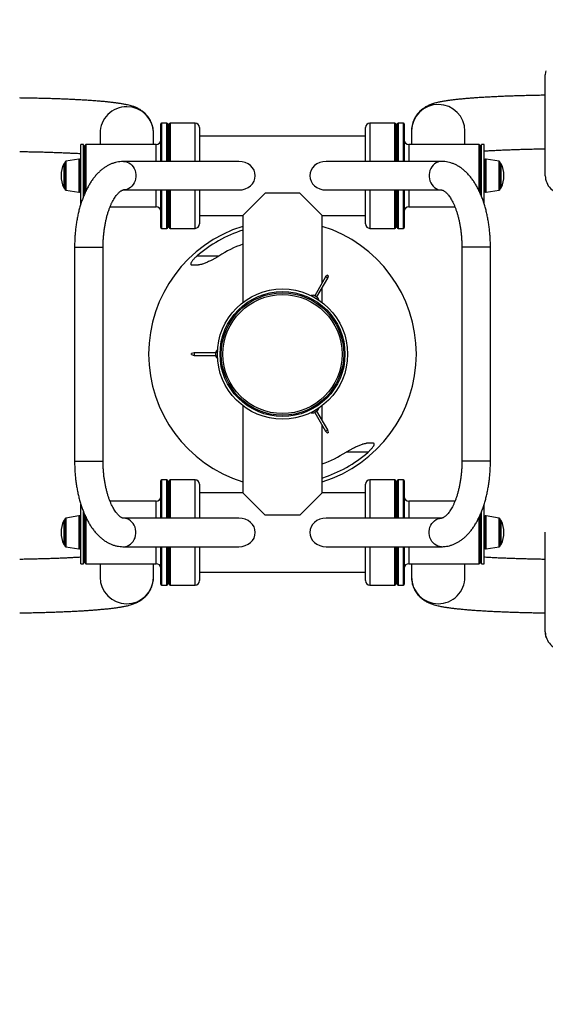
# Model space of a CAD drawing. Units: millimetres. Extents: x -520 to 11611, y 7006 to 11392.
# Drawn here: x 9172 to 9761, y 8316 to 9420 of the extents above; entities that cross this region are included whole.
import ezdxf

# ---------------------------------------------------------------- set-up
doc = ezdxf.new("R2010")
doc.units = ezdxf.units.MM
doc.layers.add('标注层', color=6, linetype='Continuous')
doc.styles.get("Standard").update_dxf_attribs({"font": 'arial.ttf'})
doc.dimstyles.new('1：80', dxfattribs={"dimtxt": 80, "dimasz": 2.5, "dimexe": 1.25, "dimexo": 0.625, "dimtad": 1, "dimdec": 0, "dimdsep": 46, "dimtxsty": 'Standard', "dimcen": 2.5, "dimadec": 0, "dimazin": 0, "dimtfac": 1, "dimtdec": 0, "dimtmove": 0, "dimatfit": 3, "dimfxl": 1, "dimarcsym": 0})

# ---------------------------------------------------------------- blocks, each defined once
blk = doc.blocks.new('*D36')
at = {"layer": 'Defpoints', "color": 0, "transparency": 16777216}
for p in [(11610.8, 11308.2), (7321.8, 9374.6), (11610.8, 9374.6)]:
    blk.add_point(p, dxfattribs=at)
at = {"layer": '标注层', "color": 0, "lineweight": -2, "transparency": 16777216}
for p, q in [((7321.8, 9375.2), (7321.8, 11309.4)), ((7324.3, 11308.2), (11608.3, 11308.2)), ((11610.8, 9375.2), (11610.8, 11309.4))]:
    blk.add_line(p, q, dxfattribs=at)
at = {"layer": '标注层', "color": 0, "transparency": 16777216}
for points in [[(7324.3, 11308.6), (7324.3, 11307.7), (7321.8, 11308.2)], [(11608.3, 11308.6), (11608.3, 11307.7), (11610.8, 11308.2)]]:
    blk.add_solid(points, dxfattribs=at)
at = {"layer": '标注层', "color": 0, "transparency": 16777216, "insert": (9470, 11390.5), "char_height": 80, "attachment_point": 2}
blk.add_mtext('4289', dxfattribs=at)
blk = doc.blocks.new('*D38')
at = {"layer": 'Defpoints', "color": 0, "transparency": 16777216}
for p in [(9151.8, 8711.6), (8821.8, 7211.6), (9156.7, 7211.6)]:
    blk.add_point(p, dxfattribs=at)
at = {"layer": '标注层', "color": 0, "lineweight": -2, "transparency": 16777216}
for p, q in [((9152.4, 8711.6), (9158, 8711.6)), ((9156.7, 8709.1), (9156.7, 7214.1)), ((8822.4, 7211.6), (9158, 7211.6))]:
    blk.add_line(p, q, dxfattribs=at)
at = {"layer": '标注层', "color": 0, "transparency": 16777216}
for points in [[(9156.3, 8709.1), (9157.1, 8709.1), (9156.7, 8711.6)], [(9156.3, 7214.1), (9157.1, 7214.1), (9156.7, 7211.6)]]:
    blk.add_solid(points, dxfattribs=at)
at = {"layer": '标注层', "color": 0, "transparency": 16777216, "insert": (9074.4, 8032.9), "char_height": 80, "attachment_point": 2, "rotation": 90}
blk.add_mtext('1500', dxfattribs=at)

msp = doc.modelspace()

# ---------------------------------------------------------------- linework, layer by layer
at = {"color": 7, "linetype": 'Continuous', "lineweight": 25}
for p, q in [((9760.8, 9356.3), (9760.8, 9357.9)), ((9760.8, 9244.5), (9760.8, 9356.3)), ((9329.8, 9260.7), (9329.8, 9302.7)), ((9336.8, 9303.7), (9330.8, 9303.7)), ((9337.8, 9302.7), (9337.8, 9260.7)), ((9339.3, 9260.7), (9339.3, 9302.7)), ((9368.3, 9303.7), (9340.3, 9303.7)), ((9373.3, 9298.7), (9373.3, 9260.7)), ((9559.3, 9260.7), (9559.3, 9298.7)), ((9592.3, 9303.7), (9564.3, 9303.7)), ((9593.3, 9302.7), (9593.3, 9260.7)), ((9594.8, 9260.7), (9594.8, 9302.7)), ((9601.8, 9303.7), (9595.8, 9303.7)), ((9602.8, 9302.7), (9602.8, 9260.7)), ((9261.8, 9292.1), (9261.8, 9279.7)), ((9321.8, 9279.7), (9321.8, 9292.1)), ((9559.3, 9289.2), (9373.3, 9289.2)), ((9610.8, 9295), (9610.8, 9294.6)), ((9610.8, 9294.6), (9610.8, 9279.7)), ((9670.8, 9279.7), (9670.8, 9294.6)), ((9243.3, 9279.7), (9240.3, 9279.7)), ((9240.3, 9212.9), (9240.3, 9279.7)), ((9243.3, 9221.4), (9243.3, 9279.7)), ((9245.8, 9279.7), (9244.8, 9278.7)), ((9244.8, 9224.9), (9244.8, 9278.7)), ((9324.8, 9279.7), (9245.8, 9279.7)), ((9245.8, 9279.7), (9245.8, 9227.2)), ((9339.3, 9274.7), (9337.8, 9274.7)), ((9594.8, 9274.7), (9593.3, 9274.7)), ((9686.8, 9279.7), (9607.8, 9279.7)), ((9687.8, 9278.7), (9686.8, 9279.7)), ((9686.8, 9227.2), (9686.8, 9279.7)), ((9687.8, 9278.7), (9687.8, 9225)), ((9692.3, 9279.7), (9689.3, 9279.7)), ((9689.3, 9221.4), (9689.3, 9279.7)), ((9692.3, 9212.9), (9692.3, 9279.7)), ((9238.2, 9263.2), (9223.6, 9260.9)), ((9238.8, 9263.2), (9238.4, 9263.2)), ((9243.3, 9269.4), (9244.8, 9269.3)), ((9244.8, 9265.7), (9243.3, 9265.7)), ((9687.8, 9272.2), (9689.3, 9272.3)), ((9689.3, 9265.7), (9687.8, 9265.7)), ((9694.2, 9263.2), (9693.8, 9263.2)), ((9709, 9260.9), (9694.4, 9263.2)), ((9222.3, 9259.4), (9222.3, 9250.3)), ((9417.5, 9260.7), (9288.1, 9260.7)), ((9644.5, 9260.7), (9515.1, 9260.7)), ((9710.3, 9230), (9710.3, 9259.4)), ((9222.3, 9250.3), (9222.3, 9230)), ((9223.6, 9228.5), (9238.2, 9226.2)), ((9238.4, 9226.2), (9238.8, 9226.2)), ((9243.3, 9223.7), (9244.2, 9223.7)), ((9288.1, 9228.7), (9417.5, 9228.7)), ((9329.8, 9186.7), (9329.8, 9228.7)), ((9337.8, 9228.7), (9337.8, 9186.7)), ((9339.3, 9186.7), (9339.3, 9228.7)), ((9373.3, 9228.7), (9373.3, 9190.7)), ((9446.8, 9225.2), (9421.8, 9200.2)), ((9485.8, 9225.2), (9446.8, 9225.2)), ((9510.8, 9200.2), (9485.8, 9225.2)), ((9515.1, 9228.7), (9644.5, 9228.7)), ((9559.3, 9190.7), (9559.3, 9228.7)), ((9593.3, 9228.7), (9593.3, 9186.7)), ((9594.8, 9186.7), (9594.8, 9228.7)), ((9602.8, 9228.7), (9602.8, 9186.7)), ((9688.4, 9223.7), (9689.3, 9223.7)), ((9693.8, 9226.2), (9694.2, 9226.2)), ((9694.4, 9226.2), (9709, 9228.5)), ((9273.1, 9209.7), (9324.8, 9209.7)), ((9337.8, 9214.7), (9339.3, 9214.7)), ((9593.3, 9214.7), (9594.8, 9214.7)), ((9607.8, 9209.7), (9659.5, 9209.7)), ((9373.3, 9200.2), (9421.8, 9200.2)), ((9421.8, 9200.2), (9421.8, 9102.6)), ((9510.8, 9200.2), (9559.3, 9200.2)), ((9510.8, 9124.6), (9510.8, 9200.2)), ((9330.8, 9185.7), (9336.8, 9185.7)), ((9340.3, 9185.7), (9368.3, 9185.7)), ((9564.3, 9185.7), (9592.3, 9185.7)), ((9595.8, 9185.7), (9601.8, 9185.7)), ((9233.3, 9164.7), (9233.3, 8924.7)), ((9265.3, 8924.7), (9265.3, 9164.7)), ((9667.3, 9164.7), (9667.3, 8924.7)), ((9699.3, 8924.7), (9699.3, 9164.7)), ((9514.6, 9131.2), (9502.5, 9110.2)), ((9516.7, 9133.2), (9514.6, 9131.2)), ((9517, 9129.8), (9514.6, 9131.2)), ((9516.7, 9133.2), (9517.8, 9132.6)), ((9517, 9129.8), (9517.8, 9132.6)), ((9504.9, 9108.8), (9517, 9129.8)), ((9498.5, 9110.4), (9502.8, 9107.9)), ((9502.5, 9110.2), (9503.7, 9109.5)), ((9503.7, 9109.5), (9504.9, 9108.8)), ((9510.8, 9102.6), (9510.8, 9119)), ((9502.8, 9107.9), (9507.1, 9105.5)), ((9367.2, 9046.1), (9364.4, 9045.4)), ((9364.4, 9044.1), (9364.4, 9045.4)), ((9364.4, 9044.1), (9367.2, 9043.3)), ((9391.4, 9046.1), (9367.2, 9046.1)), ((9367.2, 9046.1), (9367.2, 9043.3)), ((9367.2, 9043.3), (9391.4, 9043.3)), ((9391.4, 9044.7), (9391.4, 9046.1)), ((9391.4, 9043.3), (9391.4, 9044.7)), ((9393.3, 9044.7), (9393.3, 9049.7)), ((9393.3, 9039.8), (9393.3, 9044.7)), ((9421.8, 8986.8), (9421.8, 8889.2)), ((9510.8, 8970.4), (9510.8, 8986.8)), ((9502.8, 8981.5), (9498.5, 8979)), ((9503.7, 8979.9), (9502.5, 8979.2)), ((9502.5, 8979.2), (9514.6, 8958.2)), ((9507.1, 8984), (9502.8, 8981.5)), ((9504.9, 8980.6), (9503.7, 8979.9)), ((9517, 8959.6), (9504.9, 8980.6)), ((9510.8, 8889.2), (9510.8, 8964.8)), ((9514.6, 8958.2), (9517, 8959.6)), ((9514.6, 8958.2), (9516.7, 8956.2)), ((9517.8, 8956.8), (9516.7, 8956.2)), ((9517.8, 8956.8), (9517, 8959.6)), ((9329.8, 8860.7), (9329.8, 8902.7)), ((9336.8, 8903.7), (9330.8, 8903.7)), ((9337.8, 8902.7), (9337.8, 8860.7)), ((9339.3, 8860.7), (9339.3, 8902.7)), ((9368.3, 8903.7), (9340.3, 8903.7)), ((9373.3, 8898.7), (9373.3, 8860.7)), ((9559.3, 8860.7), (9559.3, 8898.7)), ((9592.3, 8903.7), (9564.3, 8903.7)), ((9593.3, 8902.7), (9593.3, 8860.7)), ((9594.8, 8860.7), (9594.8, 8902.7)), ((9601.8, 8903.7), (9595.8, 8903.7)), ((9602.8, 8902.7), (9602.8, 8860.7)), ((9421.8, 8889.2), (9373.3, 8889.2)), ((9421.8, 8889.2), (9446.8, 8864.2)), ((9485.8, 8864.2), (9510.8, 8889.2)), ((9559.3, 8889.2), (9510.8, 8889.2)), ((9324.8, 8879.7), (9273, 8879.7)), ((9659.5, 8879.7), (9607.8, 8879.7)), ((9692.3, 8809.7), (9692.3, 8876.4)), ((9240.3, 8809.7), (9240.3, 8876.4)), ((9243.3, 8809.7), (9243.3, 8868)), ((9244.2, 8865.7), (9243.3, 8865.7)), ((9339.3, 8874.7), (9337.8, 8874.7)), ((9594.8, 8874.7), (9593.3, 8874.7)), ((9689.3, 8809.7), (9689.3, 8868)), ((9222.3, 8859.4), (9222.3, 8830)), ((9238.2, 8863.2), (9223.6, 8860.9)), ((9238.8, 8863.2), (9238.4, 8863.2)), ((9244.8, 8810.7), (9244.8, 8864.4)), ((9245.8, 8862.2), (9245.8, 8809.7)), ((9417.5, 8860.7), (9288.1, 8860.7)), ((9485.8, 8864.2), (9446.8, 8864.2)), ((9644.5, 8860.7), (9515.1, 8860.7)), ((9686.8, 8809.7), (9686.8, 8862.2)), ((9687.8, 8864.5), (9687.8, 8810.7)), ((9688.3, 8862.2), (9687.8, 8862.2)), ((9689.3, 8861.2), (9688.3, 8862.2)), ((9688.3, 8845), (9688.3, 8862.2)), ((9694.2, 8863.2), (9693.8, 8863.2)), ((9709, 8860.9), (9694.4, 8863.2)), ((9710.3, 8839.1), (9710.3, 8859.4)), ((9688.3, 8827.2), (9688.3, 8845)), ((9760.8, 8733.1), (9760.8, 8844.9)), ((9710.3, 8830), (9710.3, 8839.1)), ((9223.6, 8828.5), (9238.2, 8826.2)), ((9238.4, 8826.2), (9238.8, 8826.2)), ((9243.3, 8823.7), (9244.8, 8823.7)), ((9288.1, 8828.7), (9417.5, 8828.7)), ((9329.8, 8786.7), (9329.8, 8828.7)), ((9337.8, 8828.7), (9337.8, 8786.7)), ((9339.3, 8786.7), (9339.3, 8828.7)), ((9373.3, 8828.7), (9373.3, 8790.7)), ((9515.1, 8828.7), (9644.5, 8828.7)), ((9559.3, 8790.7), (9559.3, 8828.7)), ((9593.3, 8828.7), (9593.3, 8786.7)), ((9594.8, 8786.7), (9594.8, 8828.7)), ((9602.8, 8828.7), (9602.8, 8786.7)), ((9687.8, 8827.2), (9688.3, 8827.2)), ((9688.3, 8827.2), (9689.3, 8828.2)), ((9693.8, 8826.2), (9694.2, 8826.2)), ((9694.4, 8826.2), (9709, 8828.5)), ((9244.8, 8817.2), (9243.3, 8817.1)), ((9244.8, 8810.7), (9245.8, 8809.7)), ((9337.8, 8814.7), (9339.3, 8814.7)), ((9593.3, 8814.7), (9594.8, 8814.7)), ((9686.8, 8809.7), (9687.8, 8810.7)), ((9689.3, 8817.1), (9687.8, 8817.2)), ((9240.3, 8809.7), (9243.3, 8809.7)), ((9245.8, 8809.7), (9324.8, 8809.7)), ((9261.8, 8809.7), (9261.8, 8794.8)), ((9321.8, 8794.8), (9321.8, 8809.7)), ((9373.3, 8800.2), (9559.3, 8800.2)), ((9607.8, 8809.7), (9686.8, 8809.7)), ((9610.8, 8809.7), (9610.8, 8794.8)), ((9670.8, 8794.8), (9670.8, 8809.7)), ((9689.3, 8809.7), (9692.3, 8809.7)), ((9321.8, 8794.4), (9321.8, 8794.8)), ((9330.8, 8785.7), (9336.8, 8785.7)), ((9340.3, 8785.7), (9368.3, 8785.7)), ((9564.3, 8785.7), (9592.3, 8785.7)), ((9595.8, 8785.7), (9601.8, 8785.7)), ((9760.8, 8733.1), (9760.8, 8731.5))]:
    msp.add_line(p, q, dxfattribs=at)
at = {"color": 8, "linetype": 'Continuous', "lineweight": 25}
for p, q in [((9330.8, 9303.7), (9330.8, 9260.7)), ((9336.8, 9260.7), (9336.8, 9303.7)), ((9340.3, 9303.7), (9340.3, 9260.7)), ((9368.3, 9260.7), (9368.3, 9303.7)), ((9564.3, 9303.7), (9564.3, 9260.7)), ((9592.3, 9260.7), (9592.3, 9303.7)), ((9595.8, 9303.7), (9595.8, 9260.7)), ((9601.8, 9260.7), (9601.8, 9303.7)), ((9324.8, 9260.7), (9324.8, 9279.7)), ((9607.8, 9279.7), (9607.8, 9260.7)), ((9238.2, 9263.2), (9238.2, 9251.8)), ((9238.4, 9263.2), (9238.4, 9251.8)), ((9238.8, 9263.2), (9238.8, 9251.8)), ((9693.8, 9226.2), (9693.8, 9263.2)), ((9694.2, 9226.2), (9694.2, 9263.2)), ((9694.4, 9226.2), (9694.4, 9263.2)), ((9221.3, 9258.1), (9221.3, 9231.3)), ((9223.6, 9260.9), (9223.6, 9250.9)), ((9709, 9228.5), (9709, 9260.9)), ((9711.3, 9231.3), (9711.3, 9258.1)), ((9223.6, 9250.9), (9223.6, 9228.5)), ((9238.2, 9251.8), (9238.2, 9226.2)), ((9238.4, 9251.8), (9238.4, 9226.2)), ((9238.8, 9251.8), (9238.8, 9226.2)), ((9324.8, 9209.7), (9324.8, 9228.7)), ((9330.8, 9228.7), (9330.8, 9185.7)), ((9336.8, 9185.7), (9336.8, 9228.7)), ((9340.3, 9228.7), (9340.3, 9185.7)), ((9368.3, 9185.7), (9368.3, 9228.7)), ((9564.3, 9228.7), (9564.3, 9185.7)), ((9592.3, 9185.7), (9592.3, 9228.7)), ((9595.8, 9228.7), (9595.8, 9185.7)), ((9601.8, 9185.7), (9601.8, 9228.7)), ((9607.8, 9228.7), (9607.8, 9209.7)), ((9233.3, 9164.7), (9265.3, 9164.7)), ((9699.3, 9164.7), (9667.3, 9164.7)), ((9370.5, 9154.7), (9395.1, 9154.7)), ((9562.1, 8934.7), (9537.5, 8934.7)), ((9233.3, 8924.7), (9265.3, 8924.7)), ((9699.3, 8924.7), (9667.3, 8924.7)), ((9330.8, 8903.7), (9330.8, 8860.7)), ((9336.8, 8860.7), (9336.8, 8903.7)), ((9340.3, 8903.7), (9340.3, 8860.7)), ((9368.3, 8860.7), (9368.3, 8903.7)), ((9564.3, 8903.7), (9564.3, 8860.7)), ((9592.3, 8860.7), (9592.3, 8903.7)), ((9595.8, 8903.7), (9595.8, 8860.7)), ((9601.8, 8860.7), (9601.8, 8903.7)), ((9324.8, 8860.7), (9324.8, 8879.7)), ((9607.8, 8879.7), (9607.8, 8860.7)), ((9221.3, 8858.1), (9221.3, 8831.3)), ((9223.6, 8860.9), (9223.6, 8828.5)), ((9238.2, 8863.2), (9238.2, 8826.2)), ((9238.4, 8863.2), (9238.4, 8826.2)), ((9238.8, 8863.2), (9238.8, 8826.2)), ((9693.8, 8837.6), (9693.8, 8863.2)), ((9694.2, 8837.6), (9694.2, 8863.2)), ((9694.4, 8837.7), (9694.4, 8863.2)), ((9709, 8838.5), (9709, 8860.9)), ((9711.3, 8831.3), (9711.3, 8858.1)), ((9693.8, 8826.2), (9693.8, 8837.6)), ((9694.2, 8826.2), (9694.2, 8837.6)), ((9694.4, 8826.2), (9694.4, 8837.7)), ((9709, 8828.5), (9709, 8838.5)), ((9324.8, 8809.7), (9324.8, 8828.7)), ((9330.8, 8828.7), (9330.8, 8785.7)), ((9336.8, 8785.7), (9336.8, 8828.7)), ((9340.3, 8828.7), (9340.3, 8785.7)), ((9368.3, 8785.7), (9368.3, 8828.7)), ((9564.3, 8828.7), (9564.3, 8785.7)), ((9592.3, 8785.7), (9592.3, 8828.7)), ((9595.8, 8828.7), (9595.8, 8785.7)), ((9601.8, 8785.7), (9601.8, 8828.7)), ((9607.8, 8828.7), (9607.8, 8809.7))]:
    msp.add_line(p, q, dxfattribs=at)
at = {"color": 7, "linetype": 'Continuous', "lineweight": 25, "flags": 128}
for points in [[(9761.3, 9362.4), (9761, 9360.7), (9760.8, 9357.9)], [(9760.8, 8731.5), (9761, 8728.7), (9761.4, 8726.8)]]:
    msp.add_lwpolyline(points, dxfattribs=at)
at = {"color": 8, "linetype": 'Continuous', "lineweight": 25, "flags": 128}
for points in [[(9288.1, 9260.7), (9290.2, 9260.5), (9292.2, 9260), (9294.1, 9259.1), (9296, 9257.9), (9297.6, 9256.4), (9299, 9254.7), (9300.2, 9252.7), (9301.1, 9250.5), (9301.7, 9248.3), (9302, 9245.9), (9302, 9243.5), (9301.7, 9241.1), (9301.1, 9238.8), (9300.2, 9236.7), (9299, 9234.7), (9297.6, 9233), (9296, 9231.5), (9294.1, 9230.3), (9292.2, 9229.4), (9290.2, 9228.9), (9288.1, 9228.7)], [(9644.5, 9260.7), (9644.5, 9260.7), (9642.4, 9260.5), (9640.4, 9260), (9638.4, 9259.1), (9636.6, 9257.9), (9635, 9256.4), (9633.6, 9254.7), (9632.4, 9252.7), (9631.5, 9250.6), (9630.9, 9248.3), (9630.6, 9245.9), (9630.6, 9243.5), (9630.9, 9241.1), (9631.5, 9238.9), (9632.4, 9236.7), (9633.6, 9234.7), (9635, 9233), (9636.6, 9231.5), (9638.4, 9230.3), (9640.4, 9229.4), (9642.4, 9228.9), (9644.5, 9228.7), (9644.5, 9228.7)], [(9288, 8828.7), (9288.1, 8828.7), (9290.2, 8828.9), (9292.2, 8829.4), (9294.1, 8830.3), (9296, 8831.5), (9297.6, 8833), (9299, 8834.7), (9300.2, 8836.7), (9301.1, 8838.8), (9301.7, 8841.1), (9302, 8843.5), (9302, 8845.9), (9301.7, 8848.3), (9301.1, 8850.5), (9300.2, 8852.7), (9299, 8854.7), (9297.6, 8856.4), (9296, 8857.9), (9294.1, 8859.1), (9292.2, 8860), (9290.2, 8860.5), (9288.1, 8860.7), (9288.1, 8860.7)], [(9644.5, 8828.7), (9642.4, 8828.9), (9640.4, 8829.4), (9638.4, 8830.3), (9636.6, 8831.5), (9635, 8833), (9633.6, 8834.7), (9632.4, 8836.7), (9631.5, 8838.9), (9630.9, 8841.1), (9630.6, 8843.5), (9630.6, 8845.9), (9630.9, 8848.3), (9631.5, 8850.6), (9632.4, 8852.7), (9633.6, 8854.7), (9635, 8856.4), (9636.6, 8857.9), (9638.4, 8859.1), (9640.4, 8860), (9642.4, 8860.5), (9644.5, 8860.7)]]:
    msp.add_lwpolyline(points, dxfattribs=at)
at = {"color": 7, "linetype": 'Continuous', "lineweight": 25}
for radius in [73, 70, 68.6, 66.7]:
    msp.add_circle((9466.3, 9044.7), radius, dxfattribs=at)
at = {"color": 8, "linetype": 'Continuous', "lineweight": 25}
for centre, start, end in [((9291.8, 9292.1), 89.9303, 179.9438), ((9291.8, 9292.1), 0.0653, 90.0606), ((9640.8, 9294.6), 0.1078, 179.1663), ((9291.8, 8794.8), 180.1078, 359.1663), ((9640.8, 8794.8), 180.0725, 270.0673), ((9640.8, 8794.8), 269.9227, 359.9376)]:
    msp.add_arc(centre, 30, start, end, dxfattribs=at)
at = {"color": 7, "linetype": 'Continuous', "lineweight": 25}
for centre, radius, start, end in [((9330.8, 9302.7), 1, 90, 180), ((9336.8, 9302.7), 1, 0, 90), ((9340.3, 9302.7), 1, 90, 180), ((9368.3, 9298.7), 5, 0, 90), ((9564.3, 9298.7), 5, 90, 180), ((9592.3, 9302.7), 1, 0, 90), ((9595.8, 9302.7), 1, 90, 180), ((9601.8, 9302.7), 1, 0, 90), ((9324.8, 9284.7), 5, 270, 0), ((9607.8, 9284.7), 5, 180, 270), ((9238.4, 9261.7), 1.5, 90, 98.8807), ((9238.8, 9261.7), 1.5, 0, 90), ((9693.8, 9261.7), 1.5, 90, 180), ((9694.2, 9261.7), 1.5, 81.1193, 90), ((9248.8, 9244.7), 30.7, 154.0108, 205.9892), ((9222.2, 9257.7), 1, 83.5433, 154.0108), ((9223.8, 9259.4), 1.5, 98.8807, 180), ((9708.8, 9259.4), 1.5, 0, 81.1193), ((9710.4, 9257.7), 1, 25.9892, 96.4567), ((9683.7, 9244.7), 30.7, 334.0108, 25.9892), ((9780.8, 9244.6), 20, 180.0633, 270.0764), ((9222.2, 9231.7), 1, 205.9892, 276.4567), ((9223.8, 9230), 1.5, 180, 261.1193), ((9708.8, 9230), 1.5, 278.8807, 360), ((9710.4, 9231.7), 1, 263.5433, 334.0108), ((9238.4, 9227.7), 1.5, 261.1193, 270), ((9238.8, 9227.7), 1.5, 270, 360), ((9693.8, 9227.7), 1.5, 180, 270), ((9694.2, 9227.7), 1.5, 270, 278.8807), ((9324.8, 9204.7), 5, 0, 90), ((9607.8, 9204.7), 5, 90, 180), ((9466.3, 9044.7), 150, 107.259, 252.741), ((9330.8, 9186.7), 1, 180, 270), ((9336.8, 9186.7), 1, 270, 0), ((9340.3, 9186.7), 1, 180, 270), ((9368.3, 9190.7), 5, 270, 0), ((9466.3, 9044.7), 150, 287.259, 72.741), ((9564.3, 9190.7), 5, 180, 270), ((9592.3, 9186.7), 1, 270, 360), ((9595.8, 9186.7), 1, 180, 270), ((9601.8, 9186.7), 1, 270, 0), ((9466.3, 9044.7), 145.9, 107.762, 131.0539), ((9466.3, 9044.7), 131, 109.8536, 122.9123), ((9500.2, 9103.5), 7.11, 71.3508, 104.0416), ((9499.7, 9108.9), 0.7, 36.4248, 60), ((9500.2, 9103.5), 7.11, 15.9584, 48.6492), ((9505.2, 9105.7), 0.7, 60, 83.5752), ((9398.4, 9044.7), 7.11, 135.9584, 168.6492), ((9398.4, 9044.7), 7.11, 191.3508, 224.0416), ((9394, 9047.9), 0.7, 180, 203.5752), ((9394, 9041.5), 0.7, 156.4248, 180), ((9500.2, 8985.9), 7.11, 255.9584, 288.6492), ((9499.7, 8980.5), 0.7, 300, 323.5752), ((9500.2, 8985.9), 7.11, 311.3508, 344.0416), ((9505.2, 8983.7), 0.7, 276.4248, 300), ((9466.3, 9044.7), 145.9, 287.762, 311.0539), ((9466.3, 9044.7), 131, 289.8536, 302.9123), ((9330.8, 8902.7), 1, 90, 180), ((9336.8, 8902.7), 1, 0, 90), ((9340.3, 8902.7), 1, 90, 180), ((9368.3, 8898.7), 5, 0, 90), ((9564.3, 8898.7), 5, 90, 180), ((9592.3, 8902.7), 1, 0, 90), ((9595.8, 8902.7), 1, 90, 180), ((9601.8, 8902.7), 1, 0, 90), ((9324.8, 8884.7), 5, 270, 0), ((9607.8, 8884.7), 5, 180, 270), ((9248.8, 8844.7), 30.7, 154.0108, 205.9892), ((9222.2, 8857.7), 1, 83.5433, 154.0108), ((9223.8, 8859.4), 1.5, 98.8807, 180), ((9238.4, 8861.7), 1.5, 90, 98.8807), ((9238.8, 8861.7), 1.5, 0, 90), ((9693.8, 8861.7), 1.5, 90, 180), ((9694.2, 8861.7), 1.5, 81.1193, 90), ((9708.8, 8859.4), 1.5, 0, 81.1193), ((9710.4, 8857.7), 1, 25.9892, 96.4567), ((9683.7, 8844.7), 30.7, 334.0108, 25.9892), ((9222.2, 8831.7), 1, 205.9892, 276.4567), ((9223.8, 8830), 1.5, 180, 261.1193), ((9238.4, 8827.7), 1.5, 261.1193, 270), ((9238.8, 8827.7), 1.5, 270, 360), ((9693.8, 8827.7), 1.5, 180, 270), ((9694.2, 8827.7), 1.5, 270, 278.8807), ((9708.8, 8830), 1.5, 278.8807, 360), ((9710.4, 8831.7), 1, 263.5433, 334.0108), ((9324.8, 8804.7), 5, 0, 90), ((9607.8, 8804.7), 5, 90, 180), ((9368.3, 8790.7), 5, 270, 0), ((9564.3, 8790.7), 5, 180, 270), ((9330.8, 8786.7), 1, 180, 270), ((9336.8, 8786.7), 1, 270, 0), ((9340.3, 8786.7), 1, 180, 270), ((9592.3, 8786.7), 1, 270, 360), ((9595.8, 8786.7), 1, 180, 270), ((9601.8, 8786.7), 1, 270, 0), ((9780.8, 8733.2), 20, 180.0633, 270.0764)]:
    msp.add_arc(centre, radius, start, end, dxfattribs=at)
for centre, major_axis, start_param, end_param in [((9417.5, 9244.7), (18.3, 0), 0, 1.570796), ((9515.1, 9244.7), (-18.3, 0), 4.712389, 6.283185), ((9417.5, 9244.7), (18.3, 0), 4.712389, 6.283185), ((9515.1, 9244.7), (-18.3, 0), 0, 1.570796), ((9417.5, 8844.7), (18.3, 0), 0, 1.570796), ((9515.1, 8844.7), (-18.3, 0), 4.712389, 6.283185), ((9417.5, 8844.7), (18.3, 0), 4.712389, 6.283185), ((9515.1, 8844.7), (-18.3, 0), 0, 1.570796)]:
    msp.add_ellipse(centre, major_axis=major_axis, ratio=0.87462, start_param=start_param, end_param=end_param, dxfattribs=at)
for points, knots in [([(9321.8, 9292.1), (9321.8, 9293.1), (9321.7, 9295.2), (9321.2, 9298.2), (9320.5, 9301.1), (9319.5, 9303.9), (9318.3, 9306.5), (9316.9, 9308.9), (9315.3, 9311.1), (9313.6, 9313), (9311.9, 9314.8), (9310.1, 9316.3), (9308.3, 9317.7), (9306.6, 9318.8), (9304.8, 9319.8), (9303.1, 9320.7), (9301.3, 9321.5), (9299.5, 9322.2), (9297.5, 9322.8), (9295.2, 9323.5), (9292.2, 9324.2), (9288.8, 9324.9), (9285, 9325.6), (9281.3, 9326.1), (9277.4, 9326.6), (9273.3, 9327.1), (9269, 9327.6), (9264.4, 9328), (9259.7, 9328.4), (9254.9, 9328.7), (9249.8, 9329.1), (9244.5, 9329.4), (9239.1, 9329.7), (9233.5, 9330), (9227.7, 9330.3), (9221.7, 9330.6), (9215.6, 9330.8), (9209.4, 9331), (9203, 9331.2), (9196.5, 9331.4), (9189.9, 9331.5), (9183.2, 9331.7), (9177.2, 9331.8), (9173.3, 9331.8), (9171.8, 9331.9)], [0, 0, 0, 0, 0.013822, 0.027606, 0.041163, 0.054513, 0.067671, 0.080643, 0.093429, 0.106033, 0.118468, 0.130783, 0.143087, 0.155525, 0.168318, 0.18179, 0.19636, 0.212594, 0.231308, 0.253828, 0.282685, 0.323567, 0.359994, 0.393628, 0.425648, 0.459439, 0.492103, 0.52404, 0.555487, 0.586587, 0.617433, 0.648086, 0.67859, 0.708976, 0.739268, 0.769484, 0.799638, 0.829742, 0.859803, 0.889829, 0.919827, 0.949801, 0.979756, 1, 1, 1, 1]), ([(9760.8, 9334.9), (9760.3, 9334.9), (9757.6, 9334.9), (9752.6, 9334.8), (9745.9, 9334.6), (9739.2, 9334.5), (9732.7, 9334.3), (9726.2, 9334.1), (9719.9, 9333.9), (9713.8, 9333.7), (9707.8, 9333.4), (9701.9, 9333.1), (9696.2, 9332.8), (9690.7, 9332.5), (9685.3, 9332.2), (9680.2, 9331.8), (9675.3, 9331.4), (9670.5, 9331), (9666, 9330.6), (9661.6, 9330.2), (9657.5, 9329.7), (9653.5, 9329.2), (9649.6, 9328.6), (9645.9, 9328), (9642, 9327.3), (9638.6, 9326.5), (9635.7, 9325.6), (9633.5, 9324.9), (9631.4, 9324.1), (9629.5, 9323.3), (9627.7, 9322.3), (9625.8, 9321.3), (9624, 9320), (9622.1, 9318.6), (9620.3, 9317), (9618.5, 9315.1), (9616.8, 9313), (9615.3, 9310.7), (9613.9, 9308.2), (9612.7, 9305.6), (9611.8, 9302.7), (9611.1, 9299.6), (9610.8, 9296.9), (9610.8, 9295.2), (9610.8, 9294.6)], [0, 0, 0, 0, 0.0060056, 0.0359842, 0.065976, 0.0959845, 0.1260135, 0.1560674, 0.1861515, 0.2162719, 0.2464357, 0.276652, 0.3069315, 0.337288, 0.3677388, 0.3983064, 0.4290203, 0.4599206, 0.4910625, 0.5225249, 0.5544251, 0.5869454, 0.6203892, 0.6553081, 0.6928461, 0.7358661, 0.7605761, 0.7818371, 0.8000458, 0.8160848, 0.8306675, 0.8443324, 0.8574857, 0.8704267, 0.8833416, 0.8963176, 0.9094115, 0.9226172, 0.9359037, 0.9492385, 0.962597, 0.9773998, 0.9919581, 1, 1, 1, 1]), ([(9692.3, 9272.5), (9693.7, 9272.6), (9696.8, 9272.8), (9701.7, 9273), (9707.1, 9273.3), (9712.7, 9273.6), (9718.4, 9273.8), (9724.3, 9274), (9730.4, 9274.2), (9736.6, 9274.4), (9742.9, 9274.6), (9749.4, 9274.7), (9755.3, 9274.8), (9759.2, 9274.9), (9760.8, 9274.9)], [0, 0, 0, 0, 0.073956, 0.159339, 0.24501, 0.330919, 0.417026, 0.503297, 0.589706, 0.67623, 0.76285, 0.849549, 0.936314, 1, 1, 1, 1]), ([(9171.8, 9271.9), (9172, 9271.9), (9174.4, 9271.8), (9178.9, 9271.7), (9185.4, 9271.6), (9191.9, 9271.5), (9198.2, 9271.3), (9204.4, 9271.1), (9210.4, 9270.9), (9216.3, 9270.7), (9222, 9270.5), (9227.5, 9270.2), (9232.8, 9270), (9237.1, 9269.8), (9239.5, 9269.6), (9240.3, 9269.6)], [0, 0, 0, 0, 0.006685, 0.093634, 0.180544, 0.267403, 0.354203, 0.440929, 0.527567, 0.614101, 0.700511, 0.786771, 0.872854, 0.958724, 1, 1, 1, 1]), ([(9337.8, 9264.2), (9337.8, 9263.6), (9337.9, 9262.4), (9338.4, 9261.2), (9338.7, 9260.7)], [0, 0, 0, 0, 0.539578, 1, 1, 1, 1]), ([(9594, 9260.7), (9594.2, 9260.9), (9594.7, 9262), (9594.8, 9263.2), (9594.8, 9264.1)], [0, 0, 0, 0, 0.216801, 1, 1, 1, 1]), ([(9288.1, 9260.7), (9287.3, 9260.7), (9285.4, 9260.6), (9282.4, 9260.3), (9279.2, 9259.6), (9276, 9258.6), (9272.8, 9257.3), (9269.8, 9255.7), (9266.8, 9253.8), (9263.8, 9251.6), (9261, 9249.2), (9258.2, 9246.3), (9255.5, 9243.2), (9253, 9239.9), (9250.6, 9236.2), (9248.3, 9232.3), (9246.2, 9228.1), (9244.2, 9223.8), (9242.4, 9219.2), (9240.7, 9214.6), (9239.2, 9209.7), (9237.9, 9204.8), (9236.8, 9199.7), (9235.8, 9194.5), (9235, 9189.2), (9234.3, 9183.9), (9233.8, 9178.5), (9233.5, 9173.1), (9233.3, 9168.5), (9233.3, 9165.7), (9233.3, 9164.7)], [0, 0, 0, 0, 0.022964, 0.055016, 0.0871, 0.119406, 0.152121, 0.18542, 0.219456, 0.254351, 0.29017, 0.32691, 0.364486, 0.402743, 0.441481, 0.480499, 0.519616, 0.558678, 0.597618, 0.636401, 0.675017, 0.713471, 0.751774, 0.789945, 0.828002, 0.865966, 0.903857, 0.941694, 0.979496, 1, 1, 1, 1]), ([(9699.3, 9164.7), (9699.3, 9165.7), (9699.3, 9168.5), (9699.1, 9173.1), (9698.8, 9178.5), (9698.3, 9183.9), (9697.6, 9189.2), (9696.8, 9194.4), (9695.8, 9199.6), (9694.7, 9204.7), (9693.4, 9209.6), (9691.9, 9214.4), (9690.3, 9219.1), (9688.5, 9223.7), (9686.5, 9228), (9684.4, 9232.2), (9682, 9236.2), (9679.6, 9239.9), (9676.9, 9243.4), (9674.1, 9246.7), (9671.2, 9249.6), (9668.1, 9252.2), (9664.9, 9254.5), (9661.7, 9256.4), (9658.4, 9257.9), (9655, 9259.2), (9651.7, 9260), (9648.4, 9260.5), (9646, 9260.7), (9644.7, 9260.7), (9644.5, 9260.7)], [0, 0, 0, 0, 0.020109, 0.057897, 0.095707, 0.133553, 0.171457, 0.209437, 0.247516, 0.285715, 0.324057, 0.362563, 0.401256, 0.440152, 0.479261, 0.518579, 0.55808, 0.597702, 0.637288, 0.676646, 0.71554, 0.753731, 0.79102, 0.827296, 0.862549, 0.896855, 0.930351, 0.963206, 0.993637, 1, 1, 1, 1]), ([(9265.3, 9164.7), (9265.3, 9165.5), (9265.3, 9167.8), (9265.4, 9171.7), (9265.7, 9176.2), (9266.1, 9180.7), (9266.7, 9185.1), (9267.4, 9189.4), (9268.2, 9193.5), (9269.1, 9197.5), (9270.1, 9201.4), (9271.3, 9205), (9272.5, 9208.4), (9273.8, 9211.6), (9275.1, 9214.5), (9276.5, 9217.1), (9277.9, 9219.5), (9279.3, 9221.6), (9280.6, 9223.4), (9282, 9224.9), (9283.2, 9226.1), (9284.3, 9227), (9285.3, 9227.7), (9286.2, 9228.2), (9286.9, 9228.5), (9287.6, 9228.7), (9287.9, 9228.7), (9288.1, 9228.7)], [0, 0, 0, 0, 0.0215032, 0.062826, 0.1041248, 0.1453661, 0.1865224, 0.2275655, 0.2684662, 0.3091939, 0.3497175, 0.390005, 0.4300247, 0.4697464, 0.5091433, 0.5481958, 0.5868957, 0.6252537, 0.6633089, 0.7011436, 0.7389037, 0.7767563, 0.8150172, 0.8542168, 0.8952339, 0.9396565, 1, 1, 1, 1]), ([(9339.3, 9223.7), (9338.9, 9223), (9338, 9221.6), (9337.9, 9220), (9337.8, 9219.1)], [0, 0, 0, 0, 0.469695, 1, 1, 1, 1]), ([(9594.8, 9219), (9594.7, 9219.6), (9594.6, 9221.1), (9594.1, 9222.8), (9593.3, 9223.7), (9593.3, 9223.7)], [0, 0, 0, 0, 0.37794, 0.977066, 1, 1, 1, 1]), ([(9644.5, 9228.7), (9644.6, 9228.7), (9644.8, 9228.7), (9645.2, 9228.6), (9645.8, 9228.5), (9646.6, 9228.1), (9647.5, 9227.6), (9648.6, 9226.8), (9649.8, 9225.7), (9651.1, 9224.4), (9652.4, 9222.8), (9653.8, 9220.9), (9655.1, 9218.8), (9656.5, 9216.4), (9657.9, 9213.6), (9659.2, 9210.7), (9660.4, 9207.5), (9661.6, 9204), (9662.7, 9200.4), (9663.7, 9196.5), (9664.6, 9192.5), (9665.4, 9188.4), (9666, 9184.1), (9666.6, 9179.6), (9666.9, 9175.2), (9667.2, 9170.6), (9667.3, 9167.1), (9667.3, 9165.1), (9667.3, 9164.7)], [0, 0, 0, 0, 0.020897, 0.071077, 0.115529, 0.155975, 0.19405, 0.234329, 0.27315, 0.311298, 0.349243, 0.387217, 0.425365, 0.463787, 0.502536, 0.541627, 0.581056, 0.620806, 0.660851, 0.701161, 0.741706, 0.782452, 0.823369, 0.864426, 0.905592, 0.946839, 0.98814, 1, 1, 1, 1]), ([(9370.5, 9154.7), (9370.2, 9154.4), (9369.5, 9153.9), (9368.6, 9153), (9367.7, 9152.1), (9366.8, 9151.2), (9365.8, 9150.1), (9365, 9149), (9364.3, 9147.9), (9363.9, 9147.1), (9363.6, 9146.4), (9363.5, 9145.9), (9363.5, 9145.4), (9363.7, 9145.1), (9364, 9144.8), (9364.4, 9144.7), (9364.7, 9144.7), (9364.8, 9144.7)], [0, 0, 0, 0, 0.068227, 0.136729, 0.206242, 0.27619, 0.365723, 0.456963, 0.529255, 0.60339, 0.66295, 0.72417, 0.783771, 0.845216, 0.903403, 0.962868, 1, 1, 1, 1]), ([(9395.1, 9154.7), (9394.2, 9154.2), (9392.5, 9153.1), (9389.8, 9151.6), (9387.1, 9150.1), (9384.6, 9148.9), (9382.4, 9147.9), (9380.5, 9147.1), (9378.6, 9146.3), (9377, 9145.7), (9375.1, 9145.2), (9373.4, 9144.8), (9372.4, 9144.7), (9372, 9144.7)], [0, 0, 0, 0, 0.109757, 0.220373, 0.333352, 0.447055, 0.525764, 0.604776, 0.68491, 0.765544, 0.822998, 0.939939, 1, 1, 1, 1]), ([(9364.8, 9144.7), (9365.9, 9144.7), (9368, 9144.7), (9370.7, 9144.7), (9372, 9144.7)], [0, 0, 0, 0, 0.498246, 1, 1, 1, 1]), ([(9537.5, 8934.7), (9538.4, 8935.2), (9540.1, 8936.3), (9542.8, 8937.9), (9545.5, 8939.3), (9548, 8940.5), (9550.2, 8941.5), (9552.1, 8942.4), (9553.9, 8943.1), (9555.6, 8943.7), (9557.5, 8944.2), (9559.1, 8944.6), (9560.2, 8944.7), (9560.6, 8944.7)], [0, 0, 0, 0, 0.109757, 0.220373, 0.333352, 0.447055, 0.525764, 0.604776, 0.68491, 0.765544, 0.822998, 0.939939, 1, 1, 1, 1]), ([(9567.8, 8944.7), (9566.7, 8944.7), (9564.5, 8944.7), (9561.9, 8944.7), (9560.6, 8944.7)], [0, 0, 0, 0, 0.498246, 1, 1, 1, 1]), ([(9562.1, 8934.7), (9562.4, 8935), (9563, 8935.5), (9563.9, 8936.4), (9564.8, 8937.3), (9565.8, 8938.3), (9566.7, 8939.4), (9567.6, 8940.5), (9568.3, 8941.5), (9568.7, 8942.3), (9569, 8943), (9569.1, 8943.6), (9569.1, 8944), (9568.9, 8944.4), (9568.6, 8944.6), (9568.2, 8944.7), (9567.9, 8944.7), (9567.8, 8944.7)], [0, 0, 0, 0, 0.068227, 0.136729, 0.206242, 0.27619, 0.365723, 0.456963, 0.529255, 0.60339, 0.66295, 0.72417, 0.783771, 0.845216, 0.903403, 0.962868, 1, 1, 1, 1]), ([(9233.3, 8924.7), (9233.3, 8923.7), (9233.3, 8920.9), (9233.5, 8916.3), (9233.8, 8910.9), (9234.3, 8905.5), (9234.9, 8900.2), (9235.8, 8895), (9236.8, 8889.8), (9237.9, 8884.7), (9239.2, 8879.8), (9240.7, 8875), (9242.3, 8870.3), (9244.1, 8865.7), (9246.1, 8861.4), (9248.2, 8857.2), (9250.5, 8853.2), (9253, 8849.5), (9255.7, 8846), (9258.5, 8842.7), (9261.4, 8839.8), (9264.5, 8837.2), (9267.7, 8834.9), (9270.9, 8833), (9274.2, 8831.5), (9277.5, 8830.3), (9280.9, 8829.4), (9284.2, 8828.9), (9286.6, 8828.7), (9287.9, 8828.7), (9288.1, 8828.7)], [0, 0, 0, 0, 0.020109, 0.057897, 0.095707, 0.133553, 0.171457, 0.209437, 0.247516, 0.285715, 0.324057, 0.362563, 0.401256, 0.440152, 0.479261, 0.518579, 0.55808, 0.597702, 0.637288, 0.676646, 0.71554, 0.753731, 0.79102, 0.827296, 0.862549, 0.896855, 0.930351, 0.963206, 0.993637, 1, 1, 1, 1]), ([(9288.1, 8860.7), (9288, 8860.7), (9287.8, 8860.7), (9287.4, 8860.8), (9286.8, 8860.9), (9286, 8861.3), (9285.1, 8861.8), (9284, 8862.6), (9282.8, 8863.7), (9281.5, 8865), (9280.2, 8866.6), (9278.8, 8868.5), (9277.4, 8870.6), (9276.1, 8873.1), (9274.7, 8875.8), (9273.4, 8878.7), (9272.1, 8881.9), (9271, 8885.4), (9269.9, 8889), (9268.9, 8892.9), (9268, 8896.9), (9267.2, 8901), (9266.5, 8905.4), (9266, 8909.8), (9265.6, 8914.2), (9265.4, 8918.8), (9265.3, 8922.3), (9265.3, 8924.3), (9265.3, 8924.7)], [0, 0, 0, 0, 0.020897, 0.071077, 0.115529, 0.155975, 0.19405, 0.234329, 0.27315, 0.311298, 0.349243, 0.387217, 0.425365, 0.463787, 0.502536, 0.541627, 0.581056, 0.620806, 0.660851, 0.701161, 0.741706, 0.782452, 0.823369, 0.864426, 0.905592, 0.946839, 0.98814, 1, 1, 1, 1]), ([(9667.3, 8924.7), (9667.3, 8923.9), (9667.3, 8921.6), (9667.2, 8917.7), (9666.9, 8913.2), (9666.4, 8908.7), (9665.9, 8904.3), (9665.2, 8900), (9664.4, 8895.9), (9663.5, 8891.9), (9662.4, 8888), (9661.3, 8884.4), (9660.1, 8881), (9658.8, 8877.8), (9657.5, 8874.9), (9656.1, 8872.3), (9654.7, 8869.9), (9653.3, 8867.8), (9651.9, 8866), (9650.6, 8864.5), (9649.4, 8863.3), (9648.3, 8862.4), (9647.2, 8861.7), (9646.4, 8861.2), (9645.6, 8860.9), (9645, 8860.7), (9644.7, 8860.7), (9644.5, 8860.7)], [0, 0, 0, 0, 0.0215032, 0.062826, 0.1041248, 0.1453661, 0.1865224, 0.2275655, 0.2684662, 0.3091939, 0.3497175, 0.390005, 0.4300247, 0.4697464, 0.5091433, 0.5481958, 0.5868957, 0.6252537, 0.6633089, 0.7011436, 0.7389037, 0.7767563, 0.8150172, 0.8542168, 0.8952339, 0.9396565, 1, 1, 1, 1]), ([(9644.5, 8828.7), (9645.3, 8828.7), (9647.2, 8828.8), (9650.2, 8829.1), (9653.4, 8829.8), (9656.6, 8830.8), (9659.8, 8832.1), (9662.8, 8833.7), (9665.8, 8835.6), (9668.8, 8837.8), (9671.6, 8840.3), (9674.4, 8843.1), (9677, 8846.2), (9679.6, 8849.6), (9682, 8853.2), (9684.3, 8857.1), (9686.4, 8861.3), (9688.4, 8865.6), (9690.2, 8870.2), (9691.9, 8874.8), (9693.3, 8879.7), (9694.7, 8884.6), (9695.8, 8889.7), (9696.8, 8894.9), (9697.6, 8900.2), (9698.3, 8905.5), (9698.8, 8910.9), (9699.1, 8916.3), (9699.3, 8920.9), (9699.3, 8923.7), (9699.3, 8924.7)], [0, 0, 0, 0, 0.022964, 0.055016, 0.0871, 0.119406, 0.152121, 0.18542, 0.219456, 0.254351, 0.29017, 0.32691, 0.364486, 0.402743, 0.441481, 0.480499, 0.519616, 0.558678, 0.597618, 0.636401, 0.675017, 0.713471, 0.751774, 0.789945, 0.828002, 0.865966, 0.903857, 0.941694, 0.979496, 1, 1, 1, 1]), ([(9337.8, 8870.4), (9337.8, 8869.8), (9338, 8868.3), (9338.5, 8866.6), (9339.3, 8865.7), (9339.3, 8865.7)], [0, 0, 0, 0, 0.37794, 0.977066, 1, 1, 1, 1]), ([(9593.3, 8865.8), (9593.7, 8866.5), (9594.6, 8868), (9594.7, 8869.6), (9594.8, 8870.4)], [0, 0, 0, 0, 0.469695, 1, 1, 1, 1]), ([(9338.5, 8828.7), (9338.4, 8828.5), (9337.8, 8827.4), (9337.8, 8826.3), (9337.8, 8825.4)], [0, 0, 0, 0, 0.2143794, 1, 1, 1, 1]), ([(9594.8, 8825.4), (9594.8, 8826), (9594.7, 8827.2), (9594.2, 8828.2), (9594, 8828.7)], [0, 0, 0, 0, 0.5702564, 1, 1, 1, 1]), ([(9240.3, 8816.9), (9238.9, 8816.8), (9235.8, 8816.7), (9230.9, 8816.4), (9225.5, 8816.1), (9219.9, 8815.9), (9214.2, 8815.6), (9208.3, 8815.4), (9202.2, 8815.2), (9196, 8815), (9189.6, 8814.9), (9183.2, 8814.7), (9177.2, 8814.6), (9173.4, 8814.5), (9171.8, 8814.5)], [0, 0, 0, 0, 0.073956, 0.159339, 0.24501, 0.330919, 0.417026, 0.503297, 0.589706, 0.67623, 0.76285, 0.849549, 0.936314, 1, 1, 1, 1]), ([(9760.8, 8814.5), (9760.6, 8814.5), (9758.2, 8814.5), (9753.7, 8814.6), (9747.2, 8814.8), (9740.8, 8814.9), (9734.5, 8815.1), (9728.3, 8815.3), (9722.3, 8815.5), (9716.4, 8815.7), (9710.7, 8815.9), (9705.1, 8816.2), (9699.8, 8816.5), (9695.5, 8816.7), (9693.1, 8816.9), (9692.3, 8816.9)], [0, 0, 0, 0, 0.00639, 0.093224, 0.180017, 0.266757, 0.353434, 0.440035, 0.526543, 0.612941, 0.699208, 0.78532, 0.871245, 0.956947, 1, 1, 1, 1]), ([(9171.8, 8754.5), (9172.3, 8754.5), (9175, 8754.6), (9180, 8754.6), (9186.7, 8754.8), (9193.4, 8754.9), (9199.9, 8755.1), (9206.3, 8755.3), (9212.6, 8755.5), (9218.8, 8755.8), (9224.8, 8756), (9230.7, 8756.3), (9236.4, 8756.6), (9241.9, 8756.9), (9247.2, 8757.2), (9252.4, 8757.6), (9257.3, 8758), (9262.1, 8758.4), (9266.6, 8758.8), (9271, 8759.2), (9275.1, 8759.7), (9279.1, 8760.2), (9282.9, 8760.8), (9286.7, 8761.4), (9290.6, 8762.1), (9294, 8762.9), (9296.9, 8763.8), (9299.1, 8764.5), (9301.1, 8765.3), (9303.1, 8766.1), (9304.9, 8767.1), (9306.8, 8768.1), (9308.6, 8769.4), (9310.5, 8770.8), (9312.3, 8772.4), (9314.1, 8774.3), (9315.8, 8776.4), (9317.3, 8778.7), (9318.7, 8781.2), (9319.8, 8783.8), (9320.8, 8786.7), (9321.4, 8789.8), (9321.8, 8792.5), (9321.8, 8794.2), (9321.8, 8794.8)], [0, 0, 0, 0, 0.006006, 0.035984, 0.065976, 0.095984, 0.126013, 0.156067, 0.186152, 0.216272, 0.246436, 0.276652, 0.306932, 0.337288, 0.367739, 0.398306, 0.42902, 0.459921, 0.491063, 0.522525, 0.554425, 0.586945, 0.620389, 0.655308, 0.692846, 0.735866, 0.760576, 0.781837, 0.800046, 0.816085, 0.830668, 0.844332, 0.857486, 0.870427, 0.883342, 0.896318, 0.909411, 0.922617, 0.935904, 0.949238, 0.962597, 0.9774, 0.991958, 1, 1, 1, 1]), ([(9610.8, 8794.8), (9610.8, 8793.7), (9610.9, 8791.7), (9611.4, 8788.7), (9612.1, 8785.8), (9613.1, 8783), (9614.3, 8780.4), (9615.7, 8778), (9617.3, 8775.8), (9618.9, 8773.8), (9620.7, 8772.1), (9622.5, 8770.5), (9624.3, 8769.2), (9626, 8768), (9627.8, 8767), (9629.6, 8766.1), (9631.4, 8765.3), (9633.3, 8764.6), (9635.4, 8763.9), (9637.8, 8763.1), (9641, 8762.4), (9644.6, 8761.6), (9648.6, 8760.9), (9652.5, 8760.4), (9656.6, 8759.8), (9660.9, 8759.3), (9665.4, 8758.9), (9670, 8758.4), (9674.8, 8758), (9679.8, 8757.6), (9684.9, 8757.3), (9690.3, 8756.9), (9695.8, 8756.6), (9701.5, 8756.3), (9707.4, 8756), (9713.4, 8755.8), (9719.6, 8755.5), (9725.9, 8755.3), (9732.3, 8755.1), (9738.9, 8754.9), (9745.5, 8754.8), (9752.3, 8754.6), (9757.4, 8754.6), (9760.2, 8754.5), (9760.8, 8754.5)], [0, 0, 0, 0, 0.01386, 0.027745, 0.041406, 0.054865, 0.068138, 0.081232, 0.094151, 0.106904, 0.119512, 0.132036, 0.144596, 0.157332, 0.170494, 0.184416, 0.199541, 0.216468, 0.236083, 0.25985, 0.29064, 0.334466, 0.370173, 0.40346, 0.438643, 0.472156, 0.504656, 0.536509, 0.567917, 0.599006, 0.629856, 0.660525, 0.691052, 0.721466, 0.751791, 0.782042, 0.812233, 0.842374, 0.872475, 0.902542, 0.932581, 0.962598, 0.992596, 1, 1, 1, 1])]:
    msp.add_open_spline(points, degree=3, knots=knots, dxfattribs=at)

# ---------------------------------------------------------------- dimensions: what is measured, and where the dimension line sits
at = {"layer": '标注层'}
dim = msp.add_linear_dim(base=(11610.8, 11308.2), p1=(7321.8, 9374.6), p2=(11610.8, 9374.6), dimstyle='1：80', dxfattribs=at)
dim.commit()
dim.dimension.update_dxf_attribs({"geometry": '*D36', "text_midpoint": (9470, 11308.2), "dimtype": 160})
dim = msp.add_linear_dim(base=(9156.7, 7211.6), p1=(9151.8, 8711.6), p2=(8821.8, 7211.6), angle=90, dimstyle='1：80', dxfattribs=at)
dim.commit()
dim.dimension.update_dxf_attribs({"geometry": '*D38', "text_midpoint": (9156.7, 8032.9), "dimtype": 160})

doc.saveas('drawing.dxf')
